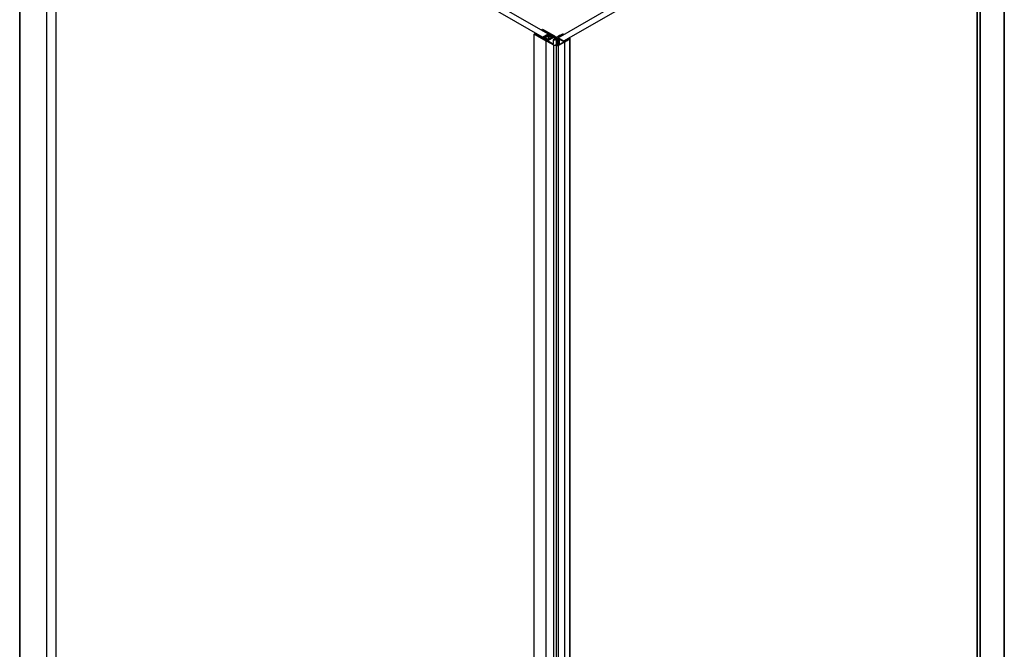
# Paper-space layout '_Isometric' of a CAD drawing. Units: millimetres. Extents: x -92 to 910, y 447 to 2485.
# Drawn here: x -92 to 910, y 1476 to 2116 of the extents above; entities that cross this region are included whole.
import ezdxf

# ---------------------------------------------------------------- set-up
doc = ezdxf.new("R2010")
doc.units = ezdxf.units.MM

psp = doc.layouts.new('_Isometric')

# ---------------------------------------------------------------- linework, layer by layer
at = {"color": 7, "linetype": 'Continuous', "lineweight": 25}
for p, q in [((-92.4, 2391.2), (-92.4, 776.1)), ((-92.2, 775.9), (-92.2, 2391)), ((439.8, 2098.1), (-67.9, 2391.2)), ((-62.2, 2394.5), (445.5, 2101.4)), ((-65, 2375.3), (-65, 760.2)), ((909.8, 2349.4), (909.8, 716.4)), ((910, 716.6), (910, 2349.6)), ((882.4, 2337.2), (882.4, 704.1)), ((882.5, 704), (882.5, 2337.1)), ((-55.6, 2333.3), (-55.6, 802.1)), ((885.2, 2335.5), (885.2, 702.4)), ((885.6, 702.4), (885.6, 2335.5)), ((455.9, 2097.6), (542.6, 2147.7)), ((461.5, 2094.3), (547.9, 2144.2)), ((438.4, 2105.5), (439.9, 2106.3)), ((439.8, 2105.5), (439.9, 2105.5)), ((439.8, 2105.5), (446.9, 2101.4)), ((439.9, 2106.3), (451.9, 2099.4)), ((450.5, 2099.4), (439.9, 2105.5)), ((439.9, 2105.4), (439.9, 2105.5)), ((431.3, 2101.3), (432.8, 2102.2)), ((431.3, 486.2), (431.3, 2101.3)), ((431.3, 2101.3), (443.3, 2094.4)), ((432.7, 2101.3), (432.8, 2101.4)), ((432.7, 2101.3), (443.3, 2095.2)), ((439.8, 2097.3), (432.8, 2101.4)), ((432.8, 2101.3), (432.8, 2101.4)), ((439.8, 2098.1), (445.5, 2101.4)), ((446.9, 2101.4), (439.8, 2097.3)), ((439.8, 2097.3), (439.8, 2097.2)), ((441, 2097.5), (440.3, 2097.1)), ((443.4, 2095.3), (440.3, 2097.1)), ((440.3, 2097), (440.3, 2097.1)), ((441, 2097.5), (444.9, 2095.3)), ((445.8, 2100.5), (441.4, 2098)), ((441.4, 2098), (441.7, 2097.3)), ((441.4, 2098), (441.4, 2097.3)), ((441.7, 2097.3), (445.2, 2095.3)), ((441.7, 2097.1), (441.7, 2097.3)), ((442.5, 2097.9), (445.9, 2099.8)), ((442.5, 2097.9), (442.5, 2097.6)), ((445.6, 2095.8), (442.5, 2097.6)), ((443.3, 2094.4), (444.9, 2095.3)), ((443.4, 2095.3), (443.3, 2095.2)), ((445.2, 2095.3), (443.7, 2094.4)), ((444.8, 2094.4), (452, 2098.5)), ((444.9, 2095.3), (444.9, 2095.1)), ((446.8, 2100.3), (445.8, 2100.5)), ((445.9, 2095.8), (445.9, 2099.8)), ((449.5, 2097.8), (446.1, 2095.8)), ((446.3, 2099.8), (449.5, 2098)), ((446.3, 2099.8), (446.3, 2096)), ((447.2, 2101.1), (446.5, 2100.7)), ((450.4, 2098.5), (446.5, 2100.7)), ((446.5, 2100.3), (446.5, 2100.7)), ((450.3, 2098.3), (446.8, 2100.3)), ((446.9, 2101.4), (446.9, 2101)), ((447.2, 2101.1), (450.4, 2099.3)), ((449.5, 2097.8), (449.5, 2098)), ((451.7, 2099.1), (450.3, 2098.3)), ((450.5, 2099.4), (450.4, 2099.3)), ((451.9, 2099.4), (450.4, 2098.5)), ((450.4, 2098.3), (450.4, 2098.5)), ((450.6, 2095.1), (450.6, 2091.4)), ((451.1, 2095.4), (452.8, 2095.4)), ((453.4, 2098.1), (451.7, 2099.1)), ((451.9, 2099.4), (451.9, 2099)), ((453, 2097.9), (452, 2098.5)), ((452, 2095.4), (452, 2098.5)), ((453, 2095.4), (453, 2097.9)), ((453.1, 2097.7), (453.1, 2095.6)), ((453.6, 2097.7), (453.6, 464.7)), ((454.2, 2097), (454.2, 2096)), ((454.2, 2096), (456.4, 2096)), ((454.2, 2095.8), (454.2, 2091)), ((455.9, 2095.8), (454.2, 2095.8)), ((461.6, 2093.4), (455, 2097.2)), ((455, 2097.2), (455, 2096)), ((455.6, 2097.7), (455.6, 2098)), ((455.6, 2097.7), (461.8, 2094.1)), ((455.9, 2091), (455.9, 2095.8)), ((456.2, 2091.1), (456.2, 2095.7)), ((456.4, 2091.3), (456.4, 2095.5)), ((456.8, 2095.7), (456.8, 2090.7)), ((460.1, 2100.3), (460.1, 2100)), ((460.2, 2100.3), (460.2, 2100.3)), ((460.2, 2100.3), (460.2, 2100.1)), ((460.2, 2100.3), (460.2, 2100.1)), ((461.3, 2101), (461, 2101.1)), ((461.4, 2100.8), (461.4, 2100.8)), ((466.2, 2096.9), (466.2, 2096.7)), ((466.3, 2096.8), (466.3, 2096.8)), ((466.3, 2096.7), (466.3, 2096.8)), ((466.3, 2096.7), (466.3, 2096.8)), ((467.7, 2097.3), (467.4, 2097.4)), ((467.8, 472.8), (467.8, 2096.9)), ((467.9, 472.8), (467.9, 2097.1)), ((443.3, 2094.4), (443.3, 479.3)), ((443.7, 2094.4), (450.9, 2090.3)), ((443.7, 479.3), (443.7, 2094.4)), ((450.1, 2091.3), (444.8, 2094.4)), ((450.9, 2090.3), (450.9, 475.1)), ((456.3, 2090.8), (454.1, 2090.8)), ((454.1, 2090.8), (454.1, 2090.3)), ((454.2, 2091), (455.9, 2091)), ((455.3, 2089.8), (461.6, 2093.4)), ((462.1, 2093.1), (456.2, 2089.7)), ((456.2, 466.1), (456.2, 2089.7)), ((456.3, 2090.4), (456.3, 2090.8)), ((462.1, 2093.1), (462.1, 469.5))]:
    psp.add_line(p, q, dxfattribs=at)
at = {"color": 7, "linetype": 'Continuous', "lineweight": 25, "flags": 128}
for points in [[(453.1, 2095.6), (453.1, 2095.5), (453.1, 2095.5), (453.1, 2095.5), (453.1, 2095.4), (453, 2095.4), (453, 2095.4), (452.9, 2095.4), (452.8, 2095.4)], [(454.2, 2097), (454.2, 2097.1), (454.2, 2097.2), (454.3, 2097.2), (454.5, 2097.3), (454.6, 2097.3), (454.8, 2097.3), (454.9, 2097.3), (455, 2097.2)], [(455.6, 2097.7), (455.6, 2097.8), (455.5, 2097.8), (455.5, 2097.8), (455.5, 2097.9), (455.5, 2097.9), (455.5, 2097.9), (455.6, 2098), (455.6, 2098)], [(467.7, 2097.3), (467.8, 2097.2), (467.8, 2097.2), (467.8, 2097.1), (467.9, 2097.1), (467.9, 2097), (467.8, 2097), (467.8, 2096.9), (467.8, 2096.9)], [(450.6, 2091.4), (450.6, 2091.4), (450.6, 2091.3), (450.5, 2091.3), (450.5, 2091.3), (450.4, 2091.2), (450.3, 2091.2), (450.2, 2091.3), (450.1, 2091.3)], [(450.9, 2090.3), (451.3, 2090.1), (451.7, 2090), (452.2, 2090), (452.7, 2090.1), (453.1, 2090.2), (453.4, 2090.4), (453.6, 2090.7), (453.6, 2090.9)], [(456.2, 2089.7), (455.9, 2089.6), (455.4, 2089.5), (455, 2089.5), (454.6, 2089.5), (454.2, 2089.7), (453.9, 2089.9), (453.7, 2090.1), (453.6, 2090.3)], [(454.1, 2090.3), (454.2, 2090.2), (454.2, 2090.1), (454.3, 2090), (454.5, 2089.9), (454.7, 2089.8), (454.9, 2089.8), (455.1, 2089.8), (455.3, 2089.8)], [(456.4, 2091.3), (456.4, 2091.2), (456.3, 2091.2), (456.3, 2091.1), (456.2, 2091.1), (456.2, 2091), (456.1, 2091), (456, 2091), (455.9, 2091)], [(456.8, 2091.1), (456.8, 2091), (456.8, 2090.9), (456.8, 2090.9), (456.7, 2090.9), (456.6, 2090.8), (456.5, 2090.8), (456.4, 2090.8), (456.3, 2090.8)]]:
    psp.add_lwpolyline(points, dxfattribs=at)
at = {"color": 7, "linetype": 'Continuous', "lineweight": 25}
for centre, radius, start, end in [((442.6, 2097.7), 0.131, 110.7834, 249.2166), ((445.8, 2096.2), 0.461, 242.6097, 297.3903), ((446.1, 2099.4), 0.461, 62.6097, 117.3903), ((449.4, 2097.9), 0.131, 290.7834, 69.2166), ((450.9, 2095.1), 0.251, 114.3747, 174.3052), ((451.1, 2094.7), 0.721, 88.8559, 118.0402), ((452.9, 2097.7), 0.251, 5.6948, 65.6253), ((453.1, 2097.7), 0.503, 5.6948, 65.6253), ((454.7, 2097.2), 1.05, 110.8386, 173.3449), ((473.7, 2066.9), 36.8, 111.3279, 121.8449), ((467.8, 2080.2), 21.6, 110.9642, 124.3365), ((455.9, 2095.1), 0.718, 61.918, 90.6887), ((456.1, 2095.5), 0.251, 5.6948, 65.6253), ((456.4, 2095.3), 0.667, 61.9598, 91.1441), ((456.6, 2095.7), 0.233, 5.6948, 65.6253), ((460.1, 2100.2), 0.168, 69.6814, 111.7406), ((460.4, 2100.7), 0.461, 242.6097, 297.3903), ((460.6, 2100.4), 0.816, 62.9325, 109.9867), ((461.3, 2100.8), 0.136, 290.7834, 69.2166), ((448.5, 2119.8), 29.9, 297.0381, 310.1178), ((454.3, 2111.1), 18.7, 295.1007, 309.8315), ((466.3, 2096.9), 0.131, 110.7834, 249.2166), ((466.3, 2096.8), 0.0417, 301.4947, 54.2401), ((467.2, 2097), 0.484, 62.7605, 115.1526), ((462, 2094.6), 0.471, 242.2403, 301.2256)]:
    psp.add_arc(centre, radius, start, end, dxfattribs=at)

doc.saveas('drawing.dxf')
